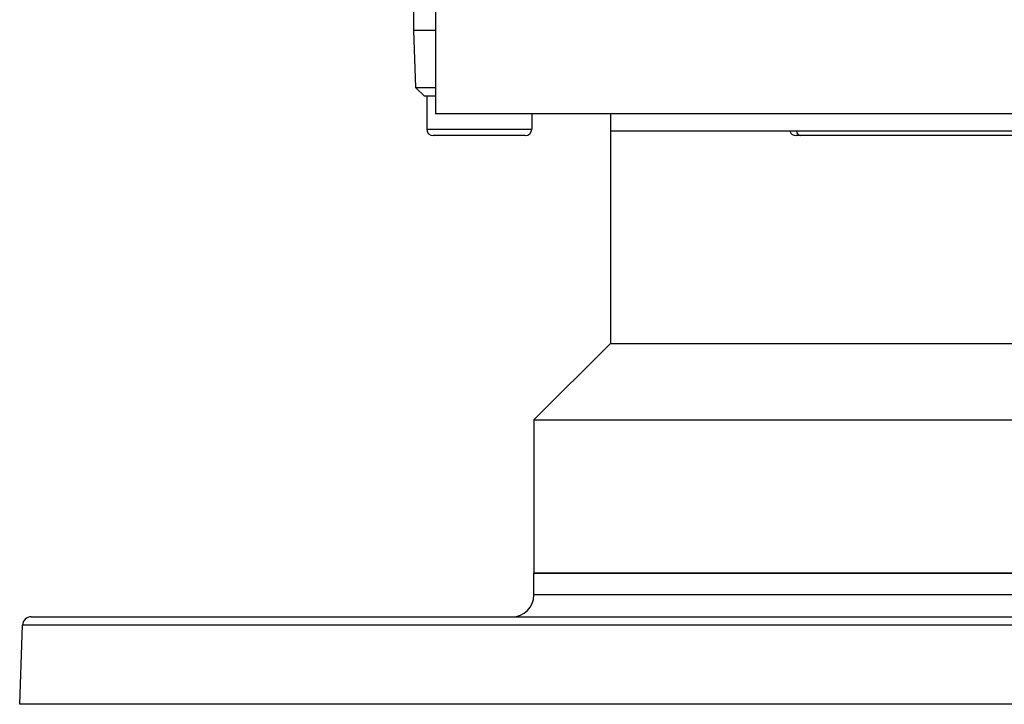
# Model space of a CAD drawing. Extents: x 24 to 1914, y -1070 to 580.
# Drawn here: x 494 to 719, y 160 to 316 of the extents above; entities that cross this region are included whole.
import ezdxf

# ---------------------------------------------------------------- set-up
doc = ezdxf.new("R2010")
doc.units = 0
doc.linetypes.add('DASHED', pattern=[11.05, 8.7, -2.35])
doc.layers.get('0').update_dxf_attribs({"linetype": 'CONTINUOUS'})
doc.layers.add('NEVIDI', color=4, linetype='DASHED')

msp = doc.modelspace()

# ---------------------------------------------------------------- linework, layer by layer
at = {"color": 2}
for p, q in [((584, 319.000216), (584, 314)), ((584, 319.000216), (584, 314)), ((589, 319.000216), (589, 295.0001)), ((589, 319.000216), (589, 295.0001)), ((584, 314), (584.454013, 300.998782)), ((584, 314), (584.454013, 300.998782)), ((589, 314), (584, 314)), ((584.454013, 300.998782), (586.523812, 299)), ((584.454013, 300.998782), (586.523812, 299)), ((584.454013, 300.998782), (589, 300.998782)), ((589, 299), (586.523812, 299)), ((587, 299), (587, 291.5)), ((587, 299), (587, 291.5)), ((849, 295.0001), (589, 295.0001)), ((611, 295.0001), (611, 291.5)), ((611, 295.0001), (611, 291.5)), ((629, 295.0001), (629, 291.0001)), ((629, 295.0001), (629, 291.0001)), ((629, 291.0001), (629, 242.5)), ((629, 291.0001), (629, 242.5)), ((809, 291.0001), (629, 291.0001)), ((609.5, 290), (588.5, 290)), ((672.5, 290), (671.417961, 290)), ((765.5, 290), (672.5, 290)), ((611.5, 225), (629, 242.5)), ((611.5, 225), (629, 242.5)), ((629, 242.5), (809, 242.5)), ((611.5, 225), (611.5, 190)), ((611.5, 225), (611.5, 190)), ((611.5, 225), (826.5, 225)), ((611.5, 185), (611.5, 190)), ((611.5, 185), (611.5, 190)), ((611.5, 190), (826.5, 190)), ((826.5, 190), (611.5, 190)), ((496.629793, 180), (941.370207, 180)), ((494, 160), (494.631011, 178.069799)), ((494, 160), (494.631011, 178.069799)), ((944, 160), (494, 160))]:
    msp.add_line(p, q, dxfattribs=at)
for centre, radius, start, end in [((588.5, 291.5), 1.5, 180, 270), ((609.5, 291.5), 1.5, 270, 360), ((671.417961, 291.5), 1.5, 199.512647, 270), ((672.5, 291), 1, 180, 270), ((606.5, 185), 5, 270, 360), ((496.629793, 178), 2, 90, 178)]:
    msp.add_arc(centre, radius, start, end, dxfattribs=at)
at = {"layer": 'NEVIDI', "color": 7, "linetype": 'CONTINUOUS'}
for p, q in [((587, 291.5), (611, 291.5)), ((826.5, 185), (611.5, 185)), ((943.368989, 178.069799), (494.631011, 178.069799))]:
    msp.add_line(p, q, dxfattribs=at)

doc.saveas('drawing.dxf')
